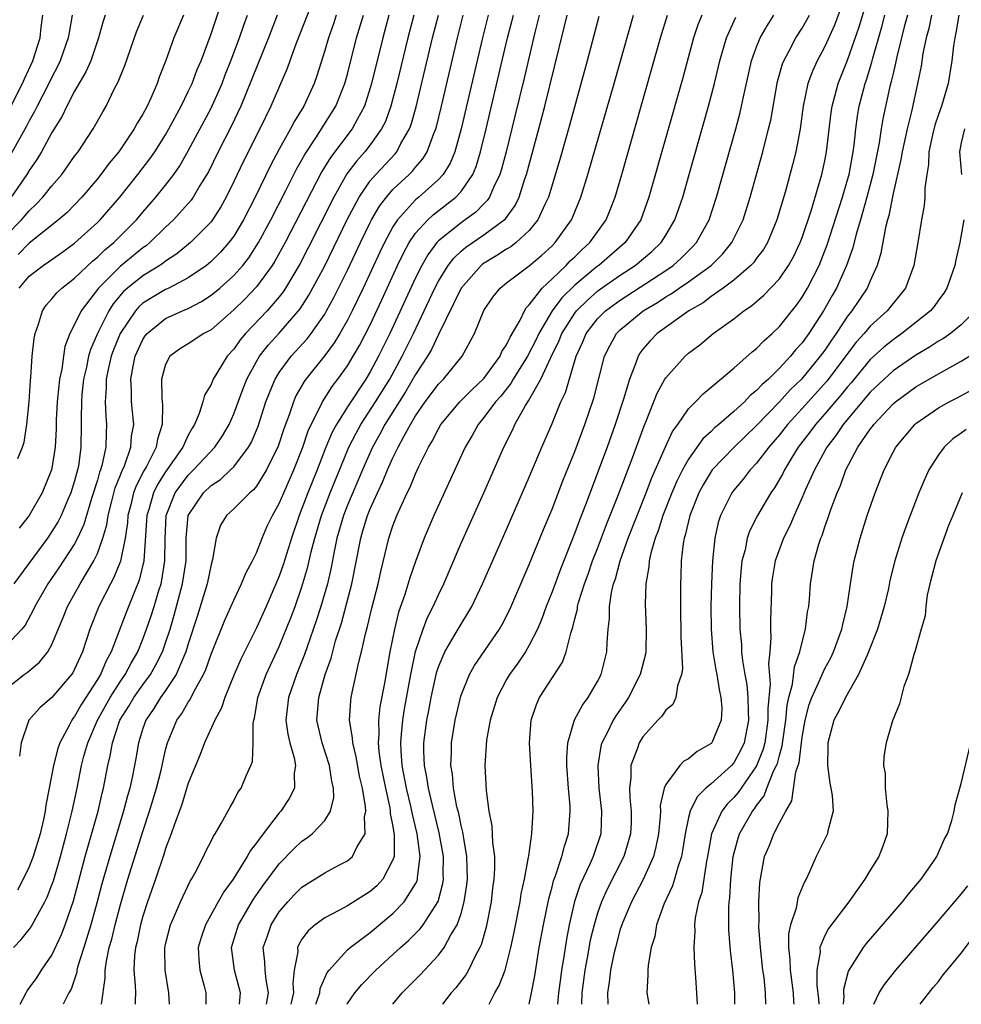
# Model space of a CAD drawing. Units: inches. Extents: x 2601000 to 2604000, y 1476000 to 1479000.
# Drawn here: x 2601296 to 2601379, y 1476000 to 1476087 of the extents above; entities that cross this region are included whole.
import ezdxf

# ---------------------------------------------------------------- set-up
doc = ezdxf.new("R2010")
doc.units = ezdxf.units.IN
doc.header["$MEASUREMENT"] = 0
doc.layers.add('LD26011476_2ft', color=240, linetype='Continuous')

msp = doc.modelspace()

# ---------------------------------------------------------------- linework, layer by layer
at = {"layer": 'LD26011476_2ft'}
for points, elevation in [([(2601337.471, 1476000), (2601337.979, 1476001), (2601338.357, 1476001.643), (2601338.862, 1476003), (2601339, 1476003.469), (2601339.378, 1476005), (2601339.66, 1476006.34), (2601340.192, 1476009), (2601340.293, 1476009.708), (2601340.582, 1476011), (2601340.94, 1476012.94), (2601340.943, 1476013.057), (2601341.231, 1476015), (2601341.34, 1476017), (2601341.286, 1476018.714), (2601341.133, 1476021), (2601341.027, 1476023), (2601341.161, 1476025), (2601341.621, 1476026.379), (2601341.901, 1476027), (2601343.918, 1476030.082), (2601344.248, 1476031), (2601344.639, 1476032.639), (2601344.832, 1476033.168), (2601345, 1476033.902), (2601345.228, 1476034.772), (2601345.252, 1476035), (2601345.338, 1476035.338), (2601345.86, 1476037), (2601346.168, 1476037.832), (2601346.572, 1476039), (2601347, 1476040.098), (2601347.786, 1476042.214), (2601348.834, 1476044.834), (2601350.066, 1476048.066), (2601351.106, 1476050.894), (2601351.283, 1476051.283), (2601352.247, 1476053.753), (2601352.927, 1476055), (2601353, 1476055.119), (2601354.697, 1476057), (2601355, 1476057.263), (2601355.991, 1476058.009), (2601357.187, 1476059), (2601359, 1476060.308), (2601359.869, 1476061), (2601360.555, 1476061.446), (2601361.632, 1476062.368), (2601363, 1476063.811), (2601363.813, 1476065), (2601364.237, 1476065.763), (2601364.83, 1476067), (2601365, 1476067.452), (2601365.785, 1476069.785), (2601366.734, 1476073), (2601367, 1476074.204), (2601367.154, 1476075), (2601367.549, 1476078.451), (2601367.631, 1476079), (2601367.884, 1476079.884), (2601368.166, 1476081), (2601369, 1476083.064), (2601370.01, 1476085.99), (2601372.121, 1476093)], 9128), ([(2601322.455, 1476089.545), (2601320.465, 1476084.465), (2601319.919, 1476083), (2601319.684, 1476082.316), (2601318.265, 1476079), (2601317.288, 1476077), (2601315.847, 1476074.153), (2601315, 1476072.367), (2601314.325, 1476071), (2601313.852, 1476070.148), (2601313.123, 1476069), (2601313, 1476068.838), (2601311.19, 1476067), (2601309.986, 1476066.014), (2601309, 1476065.367), (2601308.8, 1476065.2), (2601308.499, 1476065), (2601307, 1476064.093), (2601305.64, 1476063), (2601305.301, 1476062.699), (2601304.391, 1476061.609), (2601304.005, 1476061), (2601302.996, 1476059), (2601302.392, 1476057.608), (2601302.229, 1476057), (2601302.032, 1476056.032), (2601301.786, 1476055), (2601301.638, 1476053.638), (2601301.592, 1476053), (2601301.559, 1476051.559), (2601301.581, 1476051), (2601301.558, 1476049), (2601301.328, 1476047.328), (2601301.263, 1476047), (2601301, 1476046.046), (2601300.668, 1476045), (2601300.392, 1476044.392), (2601299.799, 1476043), (2601299.537, 1476042.463), (2601299, 1476041.582), (2601298.607, 1476041), (2601295.652, 1476037)], 9166), ([(2601369, 1476089.263), (2601367.859, 1476086.141), (2601367, 1476084.256), (2601366.324, 1476083), (2601365.909, 1476082.091), (2601365.509, 1476081), (2601365.096, 1476079), (2601364.831, 1476077), (2601364.451, 1476075), (2601364.163, 1476073.838), (2601363.524, 1476071.524), (2601362.774, 1476069), (2601361.944, 1476067), (2601361.597, 1476066.403), (2601361, 1476065.626), (2601360.742, 1476065.258), (2601360.5, 1476065), (2601359, 1476063.709), (2601358.052, 1476063), (2601357, 1476062.254), (2601356.288, 1476061.712), (2601355.023, 1476061), (2601352.249, 1476059), (2601351.633, 1476058.367), (2601351, 1476057.629), (2601350.727, 1476057.273), (2601350.562, 1476057), (2601350.342, 1476056.342), (2601349.8, 1476055), (2601349.314, 1476053.314), (2601348.56, 1476051), (2601347.839, 1476049), (2601345.935, 1476043.935), (2601345.408, 1476042.592), (2601345, 1476041.462), (2601343.731, 1476038.269), (2601343, 1476036.284), (2601342.492, 1476035), (2601342.106, 1476033.894), (2601341.72, 1476033), (2601341, 1476031.581), (2601340.661, 1476031), (2601339.992, 1476030.008), (2601339.254, 1476029), (2601339, 1476028.569), (2601338.164, 1476027), (2601337.553, 1476025), (2601337.232, 1476023.232), (2601337.082, 1476021), (2601337.192, 1476018.808), (2601337.438, 1476017), (2601337.704, 1476015.704), (2601337.756, 1476014.244), (2601337.923, 1476013), (2601337.935, 1476011.935), (2601337.885, 1476011), (2601337.774, 1476010.226), (2601337.636, 1476009), (2601337.2, 1476006.8), (2601336.765, 1476005.235), (2601336.653, 1476005), (2601336.224, 1476004.224), (2601335.638, 1476003), (2601335.406, 1476002.594), (2601334.537, 1476001.463), (2601334.12, 1476001), (2601333.356, 1476000)], 9130), ([(2601296.108, 1476063), (2601297, 1476064.044), (2601298.231, 1476065), (2601298.7, 1476065.3), (2601299, 1476065.528), (2601299.874, 1476066.126), (2601301, 1476066.946), (2601303, 1476068.76), (2601303.244, 1476069), (2601304.979, 1476071), (2601306.568, 1476073), (2601307.624, 1476074.376), (2601308.053, 1476075), (2601309, 1476076.494), (2601309.293, 1476077), (2601310.37, 1476079), (2601311, 1476080.286), (2601311.333, 1476081), (2601311.783, 1476082.218), (2601312.122, 1476083), (2601313, 1476085.353), (2601313.838, 1476087.838)], 9172), ([(2601295, 1476067.643), (2601296.324, 1476069), (2601297, 1476069.81), (2601297.624, 1476070.376), (2601298.204, 1476071), (2601299, 1476072.005), (2601299.86, 1476073), (2601301, 1476074.607), (2601301.299, 1476075), (2601302.625, 1476077), (2601303.482, 1476078.518), (2601303.774, 1476079), (2601304.49, 1476080.49), (2601304.842, 1476081.158), (2601305, 1476081.598), (2601305.405, 1476082.595), (2601306.452, 1476085.548), (2601307.054, 1476087)], 9176), ([(2601324.018, 1476087), (2601323.766, 1476086.234), (2601323.326, 1476085), (2601323, 1476083.89), (2601322.314, 1476081.686), (2601322.067, 1476081), (2601321.151, 1476079), (2601320.328, 1476077.672), (2601319.988, 1476077), (2601319, 1476075.222), (2601318.227, 1476073.773), (2601316.893, 1476071), (2601315.855, 1476069), (2601315, 1476067.572), (2601314.576, 1476067), (2601313.84, 1476066.16), (2601313, 1476065.33), (2601312.594, 1476065), (2601311, 1476063.899), (2601309.291, 1476063), (2601309, 1476062.865), (2601307.816, 1476062.184), (2601307, 1476061.666), (2601306.647, 1476061.353), (2601306.348, 1476061), (2601305.014, 1476059), (2601304.429, 1476057.571), (2601304.22, 1476057), (2601303.977, 1476055.977), (2601303.776, 1476055), (2601303.782, 1476054.218), (2601303.687, 1476053), (2601303.739, 1476051.739), (2601303.81, 1476051), (2601303.759, 1476050.241), (2601303.745, 1476049), (2601303.4, 1476047.4), (2601303.276, 1476047), (2601303.195, 1476046.805), (2601303, 1476046.111), (2601302.483, 1476044.483), (2601301.806, 1476042.194), (2601301.258, 1476041), (2601301, 1476040.513), (2601299.617, 1476038.383), (2601298.651, 1476037), (2601297.485, 1476035), (2601297.34, 1476034.66), (2601296.635, 1476033.365), (2601296.347, 1476033), (2601295, 1476031.551)], 9164), ([(2601295, 1476027.786), (2601296.55, 1476029), (2601296.815, 1476029.185), (2601297.916, 1476030.084), (2601298.641, 1476031), (2601299, 1476031.636), (2601299.988, 1476034.012), (2601300.377, 1476035), (2601301.489, 1476037), (2601302.683, 1476039), (2601303, 1476039.667), (2601303.492, 1476041), (2601303.825, 1476042.174), (2601303.947, 1476043), (2601304.261, 1476044.261), (2601304.572, 1476045.428), (2601305, 1476046.472), (2601305.141, 1476046.859), (2601305.38, 1476047.38), (2601305.951, 1476049), (2601306.014, 1476049.986), (2601306.192, 1476051), (2601306.006, 1476053), (2601305.996, 1476054.004), (2601305.934, 1476055), (2601306.134, 1476056.134), (2601306.327, 1476057), (2601307, 1476058.467), (2601307.212, 1476058.788), (2601307.383, 1476059), (2601309, 1476060.328), (2601310.481, 1476061), (2601311, 1476061.219), (2601312.173, 1476061.827), (2601313, 1476062.369), (2601313.762, 1476063), (2601315, 1476064.1), (2601315.796, 1476065), (2601316.323, 1476065.677), (2601317.179, 1476067), (2601318.258, 1476069), (2601319.587, 1476071.587), (2601320.526, 1476073.474), (2601321, 1476074.297), (2601321.242, 1476074.758), (2601322.208, 1476076.208), (2601323.975, 1476079), (2601324.775, 1476081), (2601325, 1476081.814), (2601325.809, 1476085), (2601326.152, 1476086.153), (2601326.412, 1476087)], 9162), ([(2601295.264, 1476078.736), (2601296.424, 1476081), (2601296.591, 1476081.41), (2601297.331, 1476083), (2601297.959, 1476085), (2601298.054, 1476085.946), (2601298.204, 1476087)], 9182), ([(2601300.79, 1476087), (2601300.509, 1476085.491), (2601300.441, 1476085), (2601299.738, 1476083), (2601299.502, 1476082.498), (2601299, 1476081.569), (2601298.729, 1476081), (2601297.696, 1476079), (2601297.472, 1476078.528), (2601297, 1476077.725), (2601296.754, 1476077.246), (2601295.325, 1476074.675)], 9180), ([(2601303.695, 1476087), (2601303.517, 1476086.483), (2601303.112, 1476085), (2601302.411, 1476083), (2601301.991, 1476082.009), (2601301, 1476080.323), (2601300.306, 1476079), (2601299.889, 1476078.111), (2601299, 1476076.684), (2601298.088, 1476075), (2601297.682, 1476074.318), (2601297, 1476073.331), (2601296.805, 1476073), (2601295.418, 1476071)], 9178), ([(2601295.616, 1476005), (2601296.29, 1476005.71), (2601297, 1476006.58), (2601297.177, 1476006.822), (2601297.572, 1476007.573), (2601298.375, 1476009), (2601298.59, 1476009.41), (2601299, 1476010.498), (2601299.126, 1476010.874), (2601299.747, 1476013), (2601300.285, 1476015), (2601300.785, 1476017), (2601301.214, 1476019), (2601301.616, 1476021), (2601301.819, 1476021.819), (2601302.152, 1476023), (2601303.001, 1476025), (2601304.127, 1476027), (2601305, 1476028.357), (2601305.455, 1476029), (2601305.978, 1476030.022), (2601306.55, 1476031), (2601307, 1476032.122), (2601307.321, 1476033), (2601307.749, 1476034.25), (2601307.987, 1476035), (2601308.411, 1476036.411), (2601308.602, 1476037), (2601308.678, 1476037.322), (2601308.943, 1476039), (2601308.951, 1476040.951), (2601309.056, 1476043), (2601309.843, 1476045), (2601311, 1476046.557), (2601311.465, 1476047), (2601313.338, 1476049), (2601313.999, 1476050.001), (2601314.59, 1476051), (2601315, 1476051.933), (2601315.824, 1476054.176), (2601316.145, 1476055), (2601317, 1476056.543), (2601317.272, 1476057), (2601318.03, 1476057.97), (2601319, 1476059.027), (2601320.832, 1476061.168), (2601321.614, 1476062.386), (2601323, 1476064.972), (2601324.975, 1476069.025), (2601326.019, 1476071), (2601327, 1476072.423), (2601327.496, 1476073), (2601329.188, 1476074.812), (2601329.339, 1476075), (2601329.709, 1476075.709), (2601330.463, 1476077), (2601330.61, 1476077.39), (2601331.052, 1476078.948), (2601332.488, 1476085), (2601333.011, 1476087)], 9156), ([(2601330.838, 1476087), (2601330.303, 1476085), (2601329.343, 1476081), (2601328.825, 1476079), (2601328.34, 1476077.66), (2601328.007, 1476077), (2601327, 1476075.607), (2601326.531, 1476075), (2601325.812, 1476074.188), (2601324.958, 1476073.042), (2601323.79, 1476071), (2601321.521, 1476066.479), (2601320.835, 1476065.165), (2601319.551, 1476063), (2601319.335, 1476062.665), (2601319, 1476062.24), (2601317.941, 1476061), (2601316.034, 1476059), (2601315.559, 1476058.441), (2601315, 1476057.634), (2601314.426, 1476057), (2601313.194, 1476055), (2601313, 1476054.524), (2601312.413, 1476053.587), (2601312.274, 1476053), (2601311.96, 1476051.96), (2601311.547, 1476051), (2601311.328, 1476050.672), (2601311, 1476050.066), (2601310.514, 1476049), (2601309, 1476046.842), (2601308.286, 1476045.714), (2601307.943, 1476045), (2601307.529, 1476043.53), (2601307.361, 1476043), (2601307.082, 1476039), (2601306.681, 1476037.319), (2601306.224, 1476036.224), (2601305.527, 1476034.473), (2601304.212, 1476031), (2601303.775, 1476030.225), (2601303.268, 1476029), (2601303, 1476028.562), (2601301.601, 1476026.399), (2601301, 1476025.309), (2601300.854, 1476025.146), (2601300.753, 1476025), (2601300.52, 1476024.52), (2601299.686, 1476023), (2601299.507, 1476022.493), (2601299.137, 1476021), (2601298.769, 1476019), (2601298.476, 1476017.524), (2601298.407, 1476017), (2601298.25, 1476016.25), (2601297.958, 1476015), (2601297.36, 1476013), (2601297, 1476012.089), (2601296.477, 1476011), (2601295.96, 1476010.04)], 9158), ([(2601296.001, 1476048.001), (2601296.416, 1476049), (2601296.548, 1476049.452), (2601296.795, 1476051), (2601296.994, 1476053), (2601297.114, 1476054.886), (2601297.148, 1476055.147), (2601297.275, 1476057), (2601297.426, 1476058.573), (2601297.515, 1476059), (2601297.828, 1476059.828), (2601298.173, 1476061), (2601298.505, 1476061.496), (2601299, 1476062.043), (2601299.419, 1476062.581), (2601299.86, 1476063), (2601301, 1476063.869), (2601302.598, 1476065.402), (2601303, 1476065.721), (2601303.641, 1476066.359), (2601304.441, 1476067), (2601306.434, 1476069), (2601307, 1476069.679), (2601308.152, 1476071), (2601309, 1476072.054), (2601309.718, 1476073), (2601310.242, 1476073.758), (2601311, 1476075.08), (2601313, 1476078.827), (2601313.967, 1476081), (2601314.25, 1476081.75), (2601314.752, 1476083), (2601315.504, 1476085), (2601315.879, 1476086.121), (2601316.204, 1476087)], 9170), ([(2601310.567, 1476087), (2601309.724, 1476085), (2601309.01, 1476083.011), (2601308.437, 1476081.563), (2601308.246, 1476081), (2601307.693, 1476079.693), (2601307.372, 1476079), (2601307, 1476078.306), (2601306.506, 1476077.494), (2601306.248, 1476077), (2601304.874, 1476075), (2601304.025, 1476073.975), (2601303.313, 1476073), (2601303, 1476072.613), (2601301.631, 1476071), (2601300.34, 1476069.661), (2601299.591, 1476069), (2601297, 1476066.963), (2601296.03, 1476065.97)], 9174), ([(2601318.814, 1476087), (2601318.059, 1476085), (2601315.628, 1476079), (2601314.78, 1476077.22), (2601313.634, 1476075), (2601312.763, 1476073.237), (2601312.018, 1476072.018), (2601311.422, 1476071), (2601311.251, 1476070.749), (2601309.691, 1476069), (2601309, 1476068.359), (2601307.613, 1476067), (2601307.279, 1476066.721), (2601307, 1476066.536), (2601305, 1476064.912), (2601303.106, 1476063), (2601301.573, 1476061), (2601301, 1476059.785), (2601300.589, 1476059), (2601300.147, 1476057.853), (2601300.011, 1476057), (2601299.867, 1476055.867), (2601299.678, 1476055), (2601299.604, 1476054.396), (2601299.475, 1476053), (2601299.386, 1476051.386), (2601299.372, 1476050.628), (2601299.279, 1476049), (2601299, 1476047.175), (2601298.966, 1476047), (2601298.14, 1476045), (2601297, 1476042.991), (2601296.113, 1476041.887)], 9168), ([(2601328.655, 1476087), (2601328.101, 1476085), (2601327.123, 1476081), (2601326.497, 1476079), (2601325.845, 1476077.845), (2601325.401, 1476077), (2601323.507, 1476074.493), (2601322.746, 1476073.254), (2601319.513, 1476067), (2601318.618, 1476065.382), (2601318.375, 1476065), (2601317, 1476063.097), (2601315.976, 1476062.024), (2601315, 1476061.088), (2601313, 1476059.327), (2601312.379, 1476059), (2601311, 1476058.096), (2601310.318, 1476057.683), (2601309.372, 1476057), (2601309, 1476056.29), (2601308.652, 1476055), (2601308.673, 1476053.328), (2601308.725, 1476052.725), (2601308.693, 1476051), (2601308.275, 1476049.725), (2601308.16, 1476049), (2601307.315, 1476047.315), (2601307.085, 1476046.915), (2601306.405, 1476045.594), (2601306.189, 1476045), (2601305.932, 1476043.932), (2601305.686, 1476043), (2601305.642, 1476042.358), (2601305.442, 1476041), (2601305.022, 1476038.978), (2601304.455, 1476037.545), (2601304.153, 1476037), (2601303.139, 1476035), (2601302.346, 1476033), (2601301.693, 1476031), (2601301, 1476029.472), (2601300.835, 1476029.165), (2601300.717, 1476029), (2601299, 1476027), (2601297.925, 1476026.075), (2601296.958, 1476025), (2601296.305, 1476023), (2601296.161, 1476021.839)], 9160), ([(2601296.218, 1476000), (2601296.722, 1476001), (2601296.824, 1476001.176), (2601297.661, 1476002.338), (2601298.085, 1476003), (2601299, 1476004.318), (2601299.852, 1476006.148), (2601300.169, 1476007), (2601300.886, 1476009.114), (2601301.93, 1476013), (2601303.056, 1476017), (2601303.426, 1476018.574), (2601303.541, 1476019), (2601303.924, 1476021), (2601304.138, 1476021.862), (2601304.324, 1476023), (2601304.985, 1476024.985), (2601305.768, 1476026.232), (2601306.213, 1476027), (2601307, 1476028.104), (2601307.669, 1476029), (2601308.153, 1476029.847), (2601308.717, 1476031), (2601309, 1476031.8), (2601309.392, 1476033), (2601309.767, 1476034.233), (2601310.498, 1476037), (2601310.804, 1476039), (2601310.823, 1476041), (2601310.992, 1476043), (2601312.322, 1476045), (2601313, 1476045.645), (2601313.83, 1476046.17), (2601314.717, 1476047), (2601315, 1476047.291), (2601316.306, 1476049), (2601316.557, 1476049.443), (2601317.151, 1476050.849), (2601317.83, 1476053), (2601318.42, 1476054.42), (2601318.642, 1476055), (2601319, 1476055.566), (2601320.062, 1476057), (2601321.454, 1476058.546), (2601321.797, 1476059), (2601323, 1476060.72), (2601323.168, 1476061), (2601323.813, 1476062.187), (2601324.221, 1476063), (2601325, 1476064.577), (2601326.135, 1476067), (2601327, 1476068.782), (2601327.112, 1476069), (2601327.805, 1476070.195), (2601328.424, 1476071), (2601329, 1476071.659), (2601330.434, 1476073), (2601330.718, 1476073.282), (2601331, 1476073.635), (2601331.637, 1476074.363), (2601332.009, 1476075), (2601332.597, 1476076.598), (2601332.772, 1476077), (2601332.823, 1476077.177), (2601333.271, 1476079), (2601334.678, 1476085), (2601335.194, 1476087)], 9154), ([(2601337.385, 1476087), (2601336.871, 1476085), (2601335, 1476076.996), (2601334.439, 1476075), (2601334.023, 1476073.977), (2601333.41, 1476073), (2601333, 1476072.556), (2601331.274, 1476071), (2601331, 1476070.769), (2601329.395, 1476069), (2601329, 1476068.382), (2601328.254, 1476067), (2601327.847, 1476066.153), (2601326.388, 1476063), (2601325.426, 1476061), (2601325, 1476060.17), (2601324.328, 1476059), (2601323.826, 1476058.174), (2601323, 1476057.062), (2601321.348, 1476055), (2601321.202, 1476054.798), (2601320.471, 1476053.529), (2601320.24, 1476053), (2601319.866, 1476051.866), (2601319.391, 1476050.608), (2601318.908, 1476049.092), (2601317.882, 1476047), (2601317, 1476045.592), (2601316.74, 1476045.26), (2601316.408, 1476045), (2601315, 1476043.582), (2601314.351, 1476043), (2601313.844, 1476042.156), (2601313.439, 1476041), (2601313.14, 1476039.141), (2601313, 1476038.69), (2601312.645, 1476037), (2601311.801, 1476034.199), (2601311, 1476031.718), (2601310.788, 1476031), (2601310.598, 1476030.598), (2601309.939, 1476029), (2601309, 1476027.603), (2601308.565, 1476027), (2601307.971, 1476026.029), (2601307.249, 1476025), (2601307, 1476024.27), (2601306.611, 1476023), (2601306.383, 1476021.617), (2601306.095, 1476020.095), (2601305.854, 1476019), (2601305.66, 1476018.34), (2601305.307, 1476017), (2601304.088, 1476013), (2601303.403, 1476010.597), (2601302.98, 1476009), (2601302.424, 1476007), (2601302.149, 1476006.149), (2601301.813, 1476005), (2601301.265, 1476003.265), (2601301.202, 1476003), (2601301.181, 1476002.819), (2601300.68, 1476001.32), (2601300.496, 1476001), (2601299.999, 1476000)], 9152), ([(2601303.368, 1476000), (2601303.695, 1476002.305), (2601303.69, 1476003), (2601303.79, 1476003.79), (2601304.046, 1476005), (2601304.26, 1476005.74), (2601304.55, 1476007), (2601305, 1476008.667), (2601305.692, 1476011), (2601307, 1476015.196), (2601307.593, 1476017), (2601308.195, 1476019), (2601308.608, 1476020.608), (2601309, 1476022.381), (2601309.163, 1476023), (2601309.99, 1476025), (2601310.423, 1476025.577), (2601311, 1476026.589), (2601311.174, 1476026.826), (2601311.482, 1476027.482), (2601312.327, 1476029), (2601312.535, 1476029.465), (2601313, 1476030.79), (2601314.214, 1476033.786), (2601315, 1476035.561), (2601315.693, 1476037), (2601316.069, 1476037.931), (2601316.647, 1476039), (2601317, 1476039.723), (2601317.488, 1476041), (2601317.947, 1476042.053), (2601318.398, 1476043), (2601319, 1476044.053), (2601319.394, 1476045), (2601320.286, 1476047), (2601321.07, 1476049), (2601321.546, 1476050.454), (2601321.801, 1476051), (2601322.671, 1476052.67), (2601322.816, 1476053), (2601323.662, 1476054.338), (2601324.166, 1476055), (2601325, 1476056.169), (2601325.507, 1476057), (2601326.056, 1476057.944), (2601327, 1476059.783), (2601328.025, 1476061.975), (2601329.411, 1476065), (2601329.925, 1476066.075), (2601330.441, 1476067), (2601331, 1476067.823), (2601332.062, 1476069), (2601332.547, 1476069.453), (2601334.549, 1476071), (2601335, 1476071.496), (2601336.026, 1476073), (2601336.317, 1476073.683), (2601336.715, 1476075), (2601337.205, 1476077), (2601339.084, 1476085), (2601339.596, 1476087)], 9150), ([(2601341.873, 1476087), (2601341.491, 1476085.491), (2601340.539, 1476081.461), (2601339.757, 1476078.243), (2601338.953, 1476075), (2601338.551, 1476073.449), (2601338.411, 1476073), (2601337.856, 1476071.856), (2601337.501, 1476071), (2601337.301, 1476070.699), (2601337, 1476070.415), (2601336.307, 1476069.693), (2601335.361, 1476069), (2601335, 1476068.755), (2601333, 1476067.145), (2601332.866, 1476067), (2601332.066, 1476065.933), (2601331.547, 1476065), (2601331, 1476063.908), (2601328.736, 1476059), (2601327.742, 1476057), (2601327, 1476055.643), (2601326.609, 1476055), (2601325, 1476052.548), (2601324.029, 1476051), (2601323.666, 1476050.334), (2601323.109, 1476049), (2601322.334, 1476047), (2601321.528, 1476045), (2601321, 1476043.607), (2601320.744, 1476043), (2601320.063, 1476041), (2601319.343, 1476038.657), (2601319, 1476037.671), (2601317.844, 1476035), (2601317, 1476033.117), (2601315.634, 1476030.366), (2601315.024, 1476029), (2601314.202, 1476027), (2601313.932, 1476026.068), (2601313.333, 1476025), (2601312.43, 1476023), (2601312.039, 1476021.961), (2601311, 1476019.442), (2601310.426, 1476017.574), (2601309.751, 1476015.751), (2601309.504, 1476015), (2601309, 1476013.705), (2601308.836, 1476013.164), (2601308.108, 1476011), (2601307.407, 1476009), (2601307, 1476007.766), (2601306.784, 1476007), (2601306.486, 1476005.514), (2601306.354, 1476005), (2601306.264, 1476004.264), (2601306.212, 1476003), (2601306.334, 1476001.666), (2601306.339, 1476001), (2601306.321, 1476000.321), (2601306.334, 1476000)], 9148), ([(2601309.342, 1476000), (2601309.286, 1476001), (2601308.956, 1476003), (2601308.932, 1476004.932), (2601309, 1476005.297), (2601309.428, 1476007), (2601309.795, 1476007.795), (2601310.303, 1476009), (2601311.167, 1476010.833), (2601311.282, 1476011), (2601311.636, 1476011.636), (2601312.335, 1476013), (2601312.543, 1476013.458), (2601313, 1476014.361), (2601313.202, 1476014.798), (2601313.354, 1476015), (2601313.893, 1476015.893), (2601314.671, 1476017.33), (2601315, 1476017.894), (2601315.368, 1476018.632), (2601315.64, 1476019), (2601316.095, 1476020.095), (2601316.503, 1476021), (2601316.634, 1476021.366), (2601316.712, 1476023), (2601316.705, 1476024.705), (2601316.768, 1476025), (2601316.823, 1476025.177), (2601317.13, 1476027), (2601317.862, 1476029), (2601319, 1476031.47), (2601320.018, 1476033.982), (2601320.389, 1476035), (2601321, 1476036.733), (2601321.516, 1476038.484), (2601321.815, 1476039.815), (2601322.117, 1476041), (2601322.706, 1476043), (2601323.483, 1476045), (2601325, 1476048.713), (2601325.125, 1476049), (2601325.761, 1476050.239), (2601326.184, 1476051), (2601327.476, 1476053), (2601328.715, 1476055), (2601329.821, 1476057), (2601330.808, 1476059), (2601332.687, 1476063), (2601333, 1476063.599), (2601333.871, 1476065), (2601334.358, 1476065.642), (2601335, 1476066.235), (2601335.411, 1476066.589), (2601337, 1476067.675), (2601338.786, 1476069), (2601338.896, 1476069.104), (2601339.742, 1476070.258), (2601340.094, 1476071), (2601340.612, 1476072.613), (2601340.754, 1476073), (2601341.836, 1476077), (2601342.357, 1476079), (2601344.074, 1476085.927), (2601344.323, 1476087)], 9146), ([(2601347.102, 1476086.898), (2601346.09, 1476083), (2601344.572, 1476077.428), (2601343.689, 1476074.311), (2601342.676, 1476071), (2601342.359, 1476070.359), (2601341.758, 1476069), (2601341, 1476068.079), (2601339.837, 1476067), (2601339.365, 1476066.635), (2601339, 1476066.42), (2601338.144, 1476065.856), (2601336.895, 1476065.105), (2601336.772, 1476065), (2601335.003, 1476063), (2601333, 1476058.931), (2601332.401, 1476057.599), (2601332.05, 1476057), (2601331, 1476055.397), (2601330.119, 1476053.881), (2601328.3, 1476051), (2601327.859, 1476050.141), (2601327.2, 1476049), (2601326.311, 1476047), (2601325, 1476043.901), (2601324.647, 1476043), (2601324.076, 1476041), (2601323.83, 1476039.83), (2601323.573, 1476038.427), (2601323.23, 1476037), (2601322.646, 1476035), (2601322.257, 1476033.743), (2601321.449, 1476031.449), (2601321.23, 1476030.77), (2601320.515, 1476029), (2601319.811, 1476027), (2601319.574, 1476025), (2601319.748, 1476023.748), (2601319.919, 1476023), (2601320.305, 1476021.695), (2601320.427, 1476021), (2601320.323, 1476020.323), (2601320.334, 1476019), (2601319.882, 1476018.118), (2601319.147, 1476017), (2601319, 1476016.84), (2601317.591, 1476015), (2601317, 1476014.199), (2601316.465, 1476013.534), (2601316.186, 1476013), (2601314.932, 1476011), (2601314.117, 1476009.883), (2601313.637, 1476009), (2601312.502, 1476007), (2601312.126, 1476005.875), (2601311.878, 1476005), (2601311.929, 1476003.929), (2601312.02, 1476003), (2601312.402, 1476001.598), (2601312.537, 1476001), (2601312.554, 1476000.554), (2601312.543, 1476000)], 9144), ([(2601315.488, 1476000), (2601315.59, 1476001), (2601315.065, 1476003), (2601314.799, 1476005), (2601315.42, 1476007), (2601316.747, 1476009.253), (2601317.566, 1476010.435), (2601319, 1476012.367), (2601320.305, 1476013.695), (2601321, 1476014.351), (2601321.394, 1476014.606), (2601321.908, 1476015), (2601323, 1476016.156), (2601323.518, 1476017), (2601323.802, 1476018.198), (2601323.771, 1476019), (2601323.619, 1476019.619), (2601323.427, 1476021), (2601322.761, 1476023), (2601322.294, 1476025), (2601322.367, 1476025.633), (2601322.468, 1476027), (2601323.049, 1476029), (2601323.563, 1476030.438), (2601323.963, 1476031.963), (2601324.465, 1476033.535), (2601325.38, 1476037), (2601326.163, 1476041), (2601326.365, 1476041.635), (2601326.76, 1476043), (2601327, 1476043.596), (2601327.635, 1476045), (2601328.08, 1476045.92), (2601328.519, 1476047), (2601329, 1476048.073), (2601329.456, 1476049), (2601329.948, 1476049.948), (2601330.536, 1476051), (2601331, 1476051.772), (2601331.849, 1476053), (2601333, 1476054.555), (2601333.452, 1476055), (2601335.101, 1476057), (2601336.166, 1476059), (2601337, 1476061.029), (2601337.803, 1476062.197), (2601338.431, 1476063), (2601339, 1476063.458), (2601341, 1476064.972), (2601342.1, 1476065.9), (2601343, 1476066.723), (2601343.278, 1476067), (2601344.699, 1476069), (2601344.793, 1476069.207), (2601345.535, 1476071), (2601346.152, 1476073), (2601348.473, 1476081), (2601350.176, 1476087)], 9142), ([(2601317.885, 1476000), (2601318.063, 1476001), (2601317.836, 1476002.164), (2601317.756, 1476003), (2601317.744, 1476003.744), (2601317.589, 1476005), (2601317.923, 1476005.923), (2601318.279, 1476007), (2601319, 1476008.123), (2601319.741, 1476009), (2601320.347, 1476009.653), (2601321, 1476010.308), (2601323, 1476011.571), (2601324.23, 1476012.23), (2601325, 1476012.62), (2601325.445, 1476013), (2601325.831, 1476013.831), (2601326.553, 1476015), (2601326.5, 1476016.5), (2601326.609, 1476017), (2601326.595, 1476017.405), (2601326.315, 1476019), (2601326.071, 1476020.071), (2601325.774, 1476021.773), (2601325.46, 1476023), (2601325.447, 1476023.448), (2601325.192, 1476025), (2601325.293, 1476026.708), (2601325.331, 1476027), (2601325.414, 1476027.414), (2601325.97, 1476029.97), (2601326.241, 1476031), (2601326.587, 1476032.587), (2601326.767, 1476033.233), (2601327.141, 1476034.859), (2601327.695, 1476037), (2601327.924, 1476038.076), (2601328.644, 1476041), (2601329, 1476042.074), (2601329.358, 1476043), (2601329.629, 1476043.628), (2601330.266, 1476045), (2601330.516, 1476045.484), (2601331, 1476046.669), (2601331.294, 1476047.293), (2601332.138, 1476049), (2601332.466, 1476049.534), (2601333, 1476050.612), (2601333.226, 1476051), (2601334.893, 1476053), (2601335.941, 1476054.059), (2601337, 1476055.034), (2601338.426, 1476057), (2601338.591, 1476057.409), (2601339, 1476058.008), (2601339.309, 1476058.691), (2601340.181, 1476060.181), (2601340.565, 1476061), (2601340.728, 1476061.272), (2601341, 1476061.531), (2601342.116, 1476063), (2601343, 1476063.816), (2601344.238, 1476065), (2601344.608, 1476065.392), (2601345, 1476065.76), (2601345.62, 1476066.38), (2601346.315, 1476067), (2601347.749, 1476069), (2601348.114, 1476069.886), (2601348.54, 1476071), (2601349.127, 1476073), (2601350.841, 1476079), (2601352.531, 1476085), (2601353.148, 1476087)], 9140), ([(2601356.164, 1476087), (2601355.831, 1476086.169), (2601355.438, 1476085), (2601354.498, 1476081.502), (2601351.526, 1476071), (2601350.804, 1476069), (2601349.432, 1476067), (2601347.102, 1476065), (2601347, 1476064.929), (2601345, 1476063.258), (2601343.859, 1476062.141), (2601343.022, 1476061), (2601341.838, 1476059), (2601341.571, 1476058.429), (2601340.837, 1476057), (2601339.588, 1476055), (2601339.378, 1476054.622), (2601338.493, 1476053.507), (2601338.028, 1476053), (2601337, 1476051.603), (2601336.49, 1476051), (2601335.969, 1476050.031), (2601335.369, 1476049), (2601332.61, 1476043), (2601331.761, 1476041), (2601331, 1476038.945), (2601330.497, 1476037.503), (2601330.062, 1476036.062), (2601329.503, 1476034.498), (2601329.136, 1476033), (2601328.738, 1476031), (2601328.245, 1476028.245), (2601327.842, 1476026.158), (2601327.726, 1476025), (2601327.759, 1476023.759), (2601327.705, 1476023), (2601327.774, 1476022.226), (2601327.945, 1476021), (2601328.336, 1476019), (2601328.721, 1476017.279), (2601328.765, 1476017), (2601328.77, 1476016.77), (2601329, 1476015.64), (2601329.123, 1476014.877), (2601329.097, 1476013), (2601329, 1476012.694), (2601328.109, 1476011), (2601327.573, 1476010.427), (2601327, 1476009.923), (2601325, 1476008.659), (2601324.242, 1476008.242), (2601323, 1476007.603), (2601322.171, 1476007), (2601321.537, 1476006.463), (2601321, 1476005.721), (2601320.729, 1476005.272), (2601320.614, 1476005), (2601320.623, 1476004.623), (2601320.326, 1476003), (2601320.181, 1476001.819), (2601320.246, 1476001), (2601320.012, 1476000.012), (2601320.008, 1476000)], 9138), ([(2601322.211, 1476000), (2601322.338, 1476000.337), (2601322.556, 1476001), (2601322.601, 1476001.399), (2601323.214, 1476002.786), (2601323.386, 1476003), (2601325, 1476004.795), (2601325.228, 1476005), (2601327, 1476006.33), (2601329, 1476007.986), (2601329.989, 1476009), (2601331, 1476010.611), (2601331.13, 1476010.87), (2601331.165, 1476011), (2601331.167, 1476011.167), (2601331.386, 1476013), (2601331.132, 1476015), (2601330.716, 1476016.716), (2601330.671, 1476017), (2601330.578, 1476017.422), (2601330.201, 1476019), (2601329.823, 1476021), (2601329.716, 1476022.284), (2601329.685, 1476023), (2601329.769, 1476023.769), (2601329.858, 1476025), (2601330.019, 1476025.981), (2601330.575, 1476029), (2601331, 1476031.042), (2601331.649, 1476033), (2601332.02, 1476033.98), (2601332.542, 1476035), (2601333, 1476036.031), (2601333.477, 1476037), (2601335, 1476040.556), (2601337, 1476044.981), (2601338.763, 1476049), (2601339.511, 1476050.489), (2601339.737, 1476051), (2601340.669, 1476052.669), (2601340.93, 1476053.07), (2601342.011, 1476055), (2601342.882, 1476056.882), (2601343.623, 1476058.377), (2601343.861, 1476059), (2601345, 1476060.789), (2601345.162, 1476061), (2601346.077, 1476061.923), (2601347, 1476062.722), (2601347.159, 1476062.841), (2601349, 1476064.142), (2601350.315, 1476065), (2601351.772, 1476066.228), (2601352.592, 1476067), (2601353, 1476067.647), (2601353.815, 1476069), (2601354.496, 1476071), (2601355.063, 1476073), (2601356.756, 1476079), (2601357.286, 1476081), (2601357.765, 1476083), (2601358.092, 1476084.092), (2601358.342, 1476085), (2601359.17, 1476086.829)], 9136), ([(2601324.961, 1476000), (2601325, 1476000.072), (2601325.661, 1476001), (2601326.258, 1476001.742), (2601327.495, 1476003), (2601329, 1476004.369), (2601329.664, 1476005), (2601330.377, 1476005.623), (2601331.382, 1476006.618), (2601331.666, 1476007), (2601332.969, 1476009.031), (2601333.387, 1476010.612), (2601333.439, 1476011), (2601333.429, 1476011.429), (2601333.441, 1476013), (2601333.077, 1476015.077), (2601332.475, 1476017.525), (2601332.133, 1476019), (2601331.993, 1476019.993), (2601331.784, 1476021), (2601331.723, 1476022.277), (2601331.725, 1476023), (2601331.984, 1476025), (2601332.155, 1476025.845), (2601332.362, 1476027), (2601332.795, 1476029), (2601332.832, 1476029.167), (2601333, 1476029.673), (2601333.564, 1476031), (2601334.399, 1476032.399), (2601335, 1476033.449), (2601335.601, 1476034.399), (2601335.939, 1476035), (2601336.89, 1476037), (2601338.77, 1476041.23), (2601341, 1476046.382), (2601342.094, 1476049), (2601343, 1476051.085), (2601343.787, 1476053), (2601344.175, 1476053.825), (2601345.113, 1476057), (2601345.712, 1476058.288), (2601346.004, 1476059), (2601347, 1476060.285), (2601347.71, 1476061), (2601349, 1476061.952), (2601353, 1476064.555), (2601353.641, 1476065), (2601354.36, 1476065.64), (2601355, 1476066.286), (2601355.369, 1476066.631), (2601355.706, 1476067), (2601356.81, 1476069), (2601357.464, 1476071), (2601359.154, 1476077), (2601359.543, 1476078.457), (2601359.669, 1476079), (2601359.836, 1476079.836), (2601360.555, 1476083), (2601361, 1476084.235), (2601361.309, 1476085), (2601361.917, 1476086.084), (2601362.516, 1476087)], 9134), ([(2601328.995, 1476000), (2601329.826, 1476001), (2601330.414, 1476001.586), (2601331.394, 1476002.606), (2601333, 1476004.328), (2601333.51, 1476005), (2601334.109, 1476006.11), (2601334.662, 1476007), (2601335, 1476007.998), (2601335.28, 1476009), (2601335.501, 1476010.499), (2601335.55, 1476011), (2601335.507, 1476013), (2601335.196, 1476014.804), (2601335.152, 1476015.152), (2601335, 1476015.73), (2601334.785, 1476016.785), (2601334.636, 1476017.364), (2601334.331, 1476019), (2601334.231, 1476020.23), (2601334.092, 1476021), (2601334.153, 1476022.153), (2601334.156, 1476023), (2601334.49, 1476025), (2601334.94, 1476027), (2601335, 1476027.189), (2601335.725, 1476029), (2601336.189, 1476029.811), (2601338.369, 1476033), (2601338.599, 1476033.401), (2601339.272, 1476034.728), (2601341, 1476038.697), (2601342.243, 1476041.757), (2601343, 1476043.563), (2601343.953, 1476046.047), (2601345, 1476048.621), (2601345.897, 1476051), (2601346.688, 1476053.312), (2601347.618, 1476057), (2601348.069, 1476057.931), (2601348.669, 1476059), (2601349, 1476059.333), (2601351.004, 1476061), (2601352.264, 1476061.736), (2601353, 1476062.229), (2601353.493, 1476062.507), (2601354.188, 1476063), (2601355, 1476063.547), (2601356.986, 1476065), (2601358.002, 1476065.997), (2601358.825, 1476067), (2601359.802, 1476069), (2601360.427, 1476071), (2601361.55, 1476075), (2601362.057, 1476077), (2601362.235, 1476077.765), (2601362.841, 1476081.159), (2601363.282, 1476082.718), (2601363.393, 1476083), (2601363.86, 1476083.86), (2601364.44, 1476085), (2601365, 1476085.874), (2601365.636, 1476087)], 9132), ([(2601341.001, 1476000), (2601341.18, 1476001), (2601341.485, 1476002.515), (2601341.88, 1476005), (2601342.233, 1476007), (2601342.711, 1476009.289), (2601343, 1476010.32), (2601343.136, 1476010.864), (2601343.305, 1476011.305), (2601343.86, 1476013), (2601344.085, 1476013.915), (2601344.455, 1476015), (2601344.603, 1476017), (2601344.582, 1476017.418), (2601344.442, 1476019), (2601344.309, 1476021), (2601344.299, 1476021.701), (2601344.4, 1476023), (2601344.989, 1476025.011), (2601345.676, 1476026.324), (2601346.175, 1476027), (2601347, 1476028.397), (2601347.313, 1476029), (2601347.81, 1476031), (2601347.838, 1476031.838), (2601347.929, 1476033), (2601348.053, 1476033.947), (2601348.061, 1476035), (2601348.231, 1476036.231), (2601348.417, 1476037), (2601348.573, 1476037.427), (2601348.982, 1476039), (2601349.7, 1476041), (2601350.474, 1476043), (2601351.281, 1476045), (2601351.754, 1476046.246), (2601352.97, 1476049.03), (2601353.606, 1476050.393), (2601354.057, 1476051), (2601355, 1476052.382), (2601355.619, 1476053), (2601356.287, 1476053.713), (2601357, 1476054.285), (2601359, 1476055.951), (2601360.615, 1476057.385), (2601361, 1476057.689), (2601361.627, 1476058.373), (2601362.352, 1476059), (2601363, 1476059.616), (2601364.497, 1476061.503), (2601365, 1476062.198), (2601365.472, 1476063), (2601366.487, 1476065), (2601366.641, 1476065.359), (2601367.207, 1476066.793), (2601368.552, 1476071), (2601369, 1476072.534), (2601369.125, 1476073), (2601369.486, 1476075), (2601369.567, 1476075.567), (2601369.716, 1476077), (2601369.871, 1476078.129), (2601370.026, 1476079), (2601370.553, 1476081), (2601370.672, 1476081.328), (2601371.138, 1476082.862), (2601371.226, 1476083.226), (2601372.017, 1476085.983), (2601372.285, 1476087)], 9126), ([(2601374.264, 1476087), (2601373.992, 1476085.993), (2601373.332, 1476083.331), (2601373.226, 1476082.774), (2601373, 1476081.878), (2601372.841, 1476081.159), (2601372.723, 1476080.723), (2601372.109, 1476077.891), (2601371.956, 1476077), (2601371.774, 1476075.774), (2601371.223, 1476073), (2601370.7, 1476071), (2601370.137, 1476069), (2601369.752, 1476067.752), (2601369.455, 1476066.545), (2601368.895, 1476065), (2601368.022, 1476063), (2601367.642, 1476062.358), (2601366.875, 1476061), (2601365.583, 1476059), (2601365, 1476058.184), (2601364.431, 1476057.569), (2601363.98, 1476057), (2601363, 1476055.943), (2601362.034, 1476055), (2601361.476, 1476054.524), (2601361, 1476053.985), (2601360.442, 1476053.558), (2601359.924, 1476053), (2601359, 1476052.148), (2601357.671, 1476051), (2601357.302, 1476050.698), (2601357, 1476050.397), (2601356.265, 1476049.735), (2601355, 1476047.967), (2601354.465, 1476047), (2601353.982, 1476046.018), (2601353.55, 1476045), (2601352.755, 1476043), (2601352.341, 1476041.659), (2601352.075, 1476041), (2601351.683, 1476039.683), (2601351.543, 1476039), (2601351.514, 1476038.486), (2601351.237, 1476037), (2601351.198, 1476035.198), (2601351.289, 1476033), (2601351.244, 1476031), (2601351.214, 1476030.786), (2601350.764, 1476029), (2601349.735, 1476027), (2601349.443, 1476026.557), (2601348.62, 1476025.38), (2601348.386, 1476025), (2601347.813, 1476023.813), (2601347.387, 1476023), (2601347.302, 1476022.698), (2601347.019, 1476021), (2601347.115, 1476019), (2601347.359, 1476017), (2601347.291, 1476015), (2601346.625, 1476013), (2601346.327, 1476012.327), (2601345.473, 1476010.527), (2601344.97, 1476009.03), (2601344.498, 1476007), (2601344.257, 1476005.743), (2601344.001, 1476004.001), (2601343.83, 1476003), (2601343.731, 1476002.269), (2601343.57, 1476001), (2601343.487, 1476000)], 9124), ([(2601376.371, 1476087), (2601376.151, 1476085.848), (2601375.923, 1476085), (2601375.634, 1476083.634), (2601375.471, 1476082.529), (2601375.163, 1476081), (2601374.651, 1476078.651), (2601374.23, 1476077), (2601373.792, 1476075), (2601373.691, 1476074.309), (2601373, 1476071.312), (2601372.625, 1476069.375), (2601372.508, 1476069), (2601372.332, 1476068.331), (2601371.924, 1476066.076), (2601371.597, 1476065), (2601371, 1476063.647), (2601370.733, 1476063), (2601369.382, 1476061), (2601369, 1476060.531), (2601367.989, 1476059), (2601367.574, 1476058.426), (2601367, 1476057.552), (2601366.602, 1476057), (2601364.944, 1476055), (2601363.953, 1476054.047), (2601363, 1476052.992), (2601361, 1476050.922), (2601359.018, 1476049), (2601357.093, 1476047), (2601357, 1476046.874), (2601356.292, 1476045.708), (2601355.92, 1476045), (2601355.115, 1476043), (2601354.719, 1476041.281), (2601354.62, 1476041), (2601354.528, 1476040.528), (2601354.362, 1476039), (2601354.328, 1476037.672), (2601354.288, 1476037), (2601354.3, 1476036.3), (2601354.291, 1476035), (2601354.33, 1476032.33), (2601354.475, 1476029.524), (2601354.397, 1476029), (2601354.026, 1476028.026), (2601353.902, 1476027), (2601353.616, 1476026.384), (2601353, 1476025.873), (2601352.649, 1476025.351), (2601352.316, 1476025), (2601351, 1476023.517), (2601350.676, 1476023), (2601350.517, 1476022.517), (2601349.929, 1476021), (2601349.932, 1476019.932), (2601349.815, 1476019), (2601349.836, 1476018.164), (2601349.972, 1476017), (2601349.951, 1476015.951), (2601349.913, 1476015), (2601349.325, 1476013), (2601347.861, 1476010.139), (2601347.343, 1476009), (2601347, 1476008.022), (2601346.693, 1476007), (2601346.367, 1476005.633), (2601346.095, 1476004.095), (2601345.88, 1476003), (2601345.621, 1476001), (2601345.591, 1476000)], 9122), ([(2601378.793, 1476087), (2601378.535, 1476085.466), (2601378.426, 1476085), (2601378.317, 1476084.317), (2601378.157, 1476083), (2601377.84, 1476081), (2601377.271, 1476079), (2601377, 1476078.259), (2601376.68, 1476077.32), (2601376.468, 1476076.469), (2601376.151, 1476075), (2601376.121, 1476073.879), (2601375.96, 1476073), (2601375.793, 1476071.793), (2601375.796, 1476071), (2601375.725, 1476070.275), (2601375.5, 1476069), (2601375.18, 1476067), (2601374.828, 1476065), (2601374.087, 1476063), (2601372.48, 1476061), (2601371, 1476059.647), (2601370.463, 1476059), (2601369.768, 1476058.232), (2601367.178, 1476054.822), (2601365, 1476052.405), (2601363.706, 1476051), (2601363, 1476050.092), (2601362.059, 1476049), (2601361, 1476047.591), (2601360.443, 1476047), (2601359.814, 1476046.186), (2601359, 1476045.227), (2601358.83, 1476045), (2601357.824, 1476043), (2601357.621, 1476042.379), (2601357.32, 1476041), (2601357.116, 1476039), (2601357.02, 1476037), (2601356.967, 1476035), (2601356.989, 1476032.989), (2601357.159, 1476031), (2601357.418, 1476029.418), (2601357.499, 1476029), (2601357.693, 1476027.693), (2601357.863, 1476027), (2601357.936, 1476026.064), (2601357.892, 1476025), (2601357.063, 1476023), (2601357, 1476022.929), (2601355.753, 1476022.247), (2601355, 1476021.607), (2601354.608, 1476021.392), (2601354.247, 1476021), (2601353, 1476019.321), (2601352.87, 1476019), (2601352.516, 1476017.484), (2601352.527, 1476017), (2601352.506, 1476016.506), (2601352.355, 1476015), (2601352.138, 1476013.862), (2601351.911, 1476013), (2601351.018, 1476010.982), (2601349.991, 1476009), (2601349.221, 1476007.221), (2601349.13, 1476007), (2601349, 1476006.597), (2601348.57, 1476005), (2601348.436, 1476004.436), (2601348.138, 1476003), (2601348.039, 1476001.961), (2601347.882, 1476001), (2601347.92, 1476000)], 9120), ([(2601379.28, 1476077), (2601379, 1476075.778), (2601378.848, 1476075), (2601379.016, 1476073)], 9118), ([(2601379.224, 1476069), (2601378.872, 1476067), (2601378.525, 1476065.475), (2601378.434, 1476065), (2601377.742, 1476063), (2601377.455, 1476062.545), (2601377, 1476061.943), (2601376.614, 1476061.386), (2601376.295, 1476061), (2601373.786, 1476059), (2601373, 1476058.463), (2601372.195, 1476057.806), (2601371, 1476056.706), (2601369.32, 1476054.68), (2601369, 1476054.319), (2601368.414, 1476053.586), (2601367, 1476051.938), (2601366.168, 1476051), (2601365.68, 1476050.32), (2601364.662, 1476049), (2601364.106, 1476048.106), (2601363.437, 1476047), (2601363.3, 1476046.7), (2601362.568, 1476045.432), (2601362.258, 1476045), (2601361.078, 1476043), (2601360.382, 1476041.619), (2601360.18, 1476041), (2601359.981, 1476039.981), (2601359.711, 1476039), (2601359.634, 1476038.366), (2601359.521, 1476037), (2601359.488, 1476035), (2601359.53, 1476033), (2601359.653, 1476031.653), (2601359.679, 1476031), (2601359.746, 1476030.254), (2601359.958, 1476029), (2601360.128, 1476028.128), (2601360.229, 1476027), (2601360.245, 1476025.755), (2601360.287, 1476025), (2601359.896, 1476023), (2601359.62, 1476022.38), (2601359, 1476021.248), (2601358.781, 1476021), (2601357, 1476019.386), (2601356.538, 1476019), (2601355.756, 1476018.244), (2601355.139, 1476017), (2601355, 1476016.445), (2601354.698, 1476015), (2601354.478, 1476013.522), (2601354.377, 1476013), (2601354.055, 1476012.055), (2601353.774, 1476011), (2601353.592, 1476010.408), (2601352.873, 1476008.873), (2601352.197, 1476007), (2601352.034, 1476005.966), (2601351.731, 1476005), (2601351.457, 1476003.457), (2601351.427, 1476003), (2601351.432, 1476002.568), (2601351.336, 1476001), (2601351.512, 1476000)], 9118), ([(2601380.216, 1476061), (2601379, 1476059.782), (2601378.063, 1476059), (2601377.432, 1476058.568), (2601377, 1476058.324), (2601376.204, 1476057.796), (2601375, 1476057.089), (2601373, 1476055.726), (2601372.207, 1476055), (2601371, 1476053.832), (2601368.62, 1476051), (2601367.976, 1476050.024), (2601367.18, 1476049), (2601366.075, 1476047), (2601365.292, 1476045.292), (2601365, 1476044.592), (2601364.287, 1476043), (2601363.919, 1476042.081), (2601363.373, 1476041), (2601362.633, 1476039), (2601362.399, 1476037.601), (2601362.317, 1476037), (2601362.306, 1476036.306), (2601362.217, 1476033.783), (2601362.228, 1476033), (2601362.261, 1476032.261), (2601362.163, 1476031), (2601362.039, 1476029.961), (2601362.185, 1476028.185), (2601361.985, 1476026.015), (2601361.995, 1476025), (2601361.708, 1476023), (2601361.566, 1476022.434), (2601361, 1476020.973), (2601359.368, 1476018.632), (2601359, 1476018.199), (2601358.394, 1476017.606), (2601357.927, 1476017), (2601357.029, 1476015), (2601356.682, 1476013), (2601356.59, 1476012.59), (2601356.167, 1476009.834), (2601355.895, 1476009), (2601355.605, 1476007.604), (2601355.54, 1476007), (2601355.555, 1476006.445), (2601355.476, 1476005), (2601355.528, 1476003.528), (2601355.634, 1476002.366), (2601355.707, 1476001), (2601355.754, 1476000)], 9116), ([(2601359.074, 1476000), (2601359.079, 1476001), (2601358.904, 1476003), (2601358.703, 1476004.703), (2601358.559, 1476006.559), (2601358.549, 1476007), (2601358.547, 1476008.547), (2601358.586, 1476009), (2601358.644, 1476009.357), (2601358.725, 1476011), (2601358.936, 1476013), (2601359.376, 1476014.624), (2601359.5, 1476015), (2601360.649, 1476017), (2601360.81, 1476017.19), (2601361, 1476017.474), (2601361.669, 1476018.331), (2601361.909, 1476019), (2601362.497, 1476020.497), (2601362.752, 1476021), (2601362.821, 1476021.179), (2601363, 1476021.895), (2601363.258, 1476022.742), (2601363.578, 1476025), (2601363.691, 1476026.309), (2601363.837, 1476027), (2601364.15, 1476028.15), (2601364.321, 1476029.679), (2601364.803, 1476031), (2601365, 1476031.863), (2601365.31, 1476033), (2601365.485, 1476034.515), (2601365.582, 1476035), (2601365.637, 1476035.637), (2601365.724, 1476037), (2601366.055, 1476039), (2601366.474, 1476040.474), (2601366.648, 1476041), (2601366.754, 1476041.246), (2601367, 1476042.01), (2601367.265, 1476042.735), (2601367.516, 1476043.516), (2601368.07, 1476045), (2601368.363, 1476045.637), (2601368.848, 1476047), (2601369.91, 1476049), (2601371, 1476050.589), (2601371.184, 1476050.816), (2601371.306, 1476051), (2601373, 1476052.826), (2601373.203, 1476053), (2601375, 1476054.306), (2601377, 1476055.47), (2601379, 1476056.559), (2601380.503, 1476057.497)], 9114), ([(2601361.808, 1476000), (2601361.79, 1476001), (2601361.649, 1476002.351), (2601361.557, 1476003), (2601361.325, 1476005), (2601361.195, 1476006.805), (2601361.195, 1476007), (2601361.22, 1476007.22), (2601361.205, 1476009), (2601361.29, 1476010.71), (2601361.696, 1476013), (2601362.087, 1476013.912), (2601362.501, 1476015), (2601363, 1476015.971), (2601363.559, 1476017), (2601364.098, 1476017.902), (2601364.449, 1476020.449), (2601364.726, 1476021.274), (2601365, 1476023.502), (2601365.275, 1476025), (2601365.63, 1476026.37), (2601365.863, 1476027), (2601366.599, 1476028.599), (2601366.76, 1476029), (2601367, 1476029.529), (2601367.514, 1476030.486), (2601367.758, 1476031), (2601368.501, 1476033), (2601368.577, 1476033.423), (2601368.973, 1476035), (2601369.245, 1476037), (2601369.48, 1476038.52), (2601369.576, 1476039), (2601370.105, 1476041), (2601370.736, 1476043), (2601371.42, 1476045), (2601372.208, 1476047), (2601373, 1476048.573), (2601373.234, 1476049), (2601374.903, 1476051), (2601375, 1476051.083), (2601377, 1476052.467), (2601377.927, 1476053), (2601378.639, 1476053.362), (2601379.942, 1476054.058)], 9112), ([(2601379.427, 1476050.573), (2601379, 1476050.244), (2601378.268, 1476049.732), (2601377.489, 1476049), (2601377, 1476048.336), (2601376.152, 1476047), (2601375.784, 1476046.216), (2601375.275, 1476045), (2601374.498, 1476043), (2601374.088, 1476041.912), (2601373.777, 1476041), (2601373.151, 1476039), (2601372.721, 1476037.279), (2601372.587, 1476036.587), (2601372.223, 1476035), (2601371.639, 1476033), (2601370.853, 1476031), (2601370.712, 1476030.712), (2601369.97, 1476029), (2601368.806, 1476027), (2601368.224, 1476025.776), (2601367.8, 1476025), (2601367.26, 1476023), (2601367.268, 1476022.732), (2601367.226, 1476021), (2601367.441, 1476019.441), (2601367.541, 1476019), (2601367.641, 1476018.359), (2601367.723, 1476017), (2601367.269, 1476015.269), (2601367.226, 1476015), (2601366.241, 1476013), (2601365.661, 1476011.661), (2601365.349, 1476011), (2601365.213, 1476010.787), (2601364.625, 1476009.376), (2601364.467, 1476008.467), (2601363.981, 1476007), (2601363.811, 1476006.189), (2601363.808, 1476005), (2601363.931, 1476003.931), (2601363.942, 1476003), (2601364.203, 1476001), (2601364.25, 1476000.25), (2601364.28, 1476000)], 9110), ([(2601379.085, 1476045), (2601378.252, 1476043), (2601377.872, 1476042.128), (2601376.765, 1476039), (2601376.232, 1476037), (2601376.004, 1476036.004), (2601375.87, 1476035), (2601375.83, 1476034.17), (2601375.479, 1476033), (2601374.918, 1476031), (2601374.862, 1476030.862), (2601374.358, 1476029), (2601373.944, 1476027.944), (2601373.555, 1476026.445), (2601372.942, 1476024.942), (2601372.402, 1476023), (2601372.202, 1476021.798), (2601372.167, 1476021), (2601372.309, 1476020.309), (2601372.312, 1476019), (2601372.445, 1476017.555), (2601372.543, 1476017), (2601372.474, 1476015), (2601372.091, 1476013.909), (2601371.743, 1476013), (2601371, 1476011.799), (2601370.53, 1476011), (2601369.109, 1476009), (2601367.325, 1476006.675), (2601367, 1476006.047), (2601366.57, 1476005), (2601366.576, 1476004.576), (2601366.299, 1476003), (2601366.309, 1476001.691), (2601366.449, 1476000.449), (2601366.479, 1476000)], 9108), ([(2601368.635, 1476000), (2601368.691, 1476000.691), (2601368.667, 1476001), (2601368.665, 1476001.335), (2601369.072, 1476002.928), (2601370.4, 1476005), (2601370.662, 1476005.338), (2601373.823, 1476009), (2601374.338, 1476009.662), (2601375.477, 1476011), (2601376.571, 1476012.571), (2601376.864, 1476013), (2601377.507, 1476014.493), (2601377.782, 1476015), (2601378.161, 1476016.161), (2601378.371, 1476017), (2601378.464, 1476017.536), (2601379, 1476019.415), (2601379.831, 1476023)], 9106), ([(2601371.302, 1476000), (2601371.79, 1476001), (2601372.253, 1476001.747), (2601373.249, 1476003), (2601377, 1476007.35), (2601379, 1476009.701), (2601379.567, 1476010.433)], 9104), ([(2601375.391, 1476000), (2601376.528, 1476001.472), (2601377, 1476002.02), (2601377.412, 1476002.588), (2601377.77, 1476003), (2601379, 1476004.498), (2601380.075, 1476005.925)], 9102)]:
    msp.add_lwpolyline(points, dxfattribs=dict(at, elevation=elevation))

doc.saveas('drawing.dxf')
